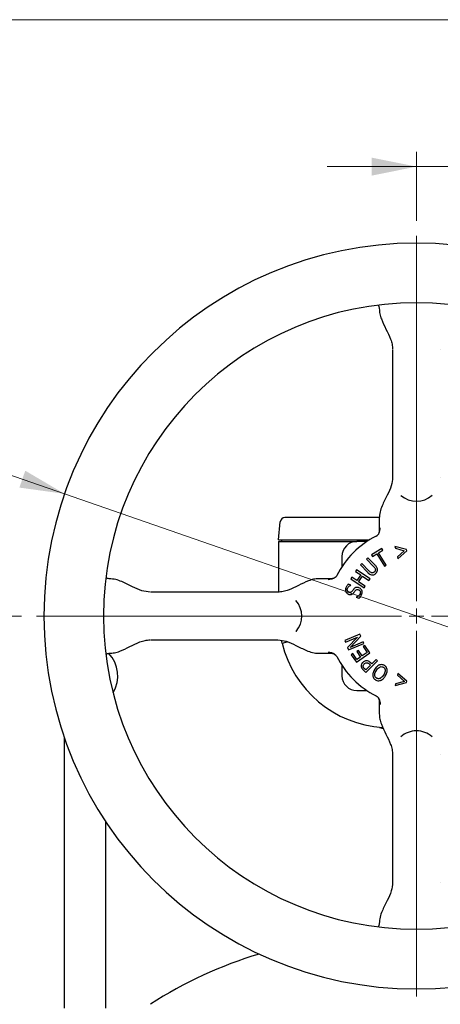
# Model space of a CAD drawing. Units: millimetres. Extents: x 10 to 410, y 5 to 287.
# Drawn here: x 77 to 105, y 221 to 287 of the extents above; entities that cross this region are included whole.
import ezdxf

# ---------------------------------------------------------------- set-up
doc = ezdxf.new("R2010")
doc.units = ezdxf.units.MM
doc.styles.add('SLDTEXTSTYLE0', font='TXT', dxfattribs={"width": 0.605})
doc.dimstyles.new('SLDDIMSTYLE0', dxfattribs={"dimtxt": 3.5, "dimasz": 3, "dimexe": 0, "dimexo": 0.0625, "dimgap": 0.875, "dimtad": 1, "dimdec": 1, "dimlfac": 5, "dimrnd": 1e-09, "dimzin": 12, "dimdsep": 46, "dimtxsty": 'SLDTEXTSTYLE0', "dimsah": 1, "dimcen": 0.09, "dimadec": 0, "dimazin": 3, "dimtfac": 1, "dimtdec": 1, "dimtofl": 0, "dimtmove": 0, "dimatfit": 3, "dimfxl": 0, "dimfrac": 2, "dimtolj": 1, "dimtzin": 12, "dimarcsym": 0})
doc.dimstyles.new('SLDDIMSTYLE2', dxfattribs={"dimtxt": 3.5, "dimasz": 3, "dimexe": 0, "dimexo": 0.0625, "dimgap": 0.875, "dimtad": 1, "dimdec": 1, "dimlfac": 5, "dimrnd": 1e-09, "dimzin": 12, "dimdsep": 46, "dimtxsty": 'SLDTEXTSTYLE0', "dimblk1": 'NONE', "dimsah": 1, "dimcen": 0, "dimadec": 0, "dimazin": 3, "dimtfac": 1, "dimtdec": 1, "dimtmove": 0, "dimatfit": 3, "dimldrblk": 'NONE', "dimfxl": 0, "dimfrac": 2, "dimtolj": 1, "dimtzin": 12, "dimarcsym": 0})
doc.dimstyles.new('SLDDIMSTYLE3', dxfattribs={"dimtxt": 3.5, "dimasz": 3, "dimexe": 0, "dimexo": 0.0625, "dimgap": 0.875, "dimtad": 1, "dimdec": 0, "dimlfac": 5, "dimrnd": 1e-09, "dimzin": 12, "dimdsep": 46, "dimtxsty": 'SLDTEXTSTYLE0', "dimsah": 1, "dimcen": 0.09, "dimadec": 0, "dimazin": 3, "dimtfac": 1, "dimtdec": 0, "dimtmove": 0, "dimatfit": 0, "dimfxl": 0, "dimfrac": 2, "dimtolj": 1, "dimtzin": 12, "dimarcsym": 0})

# ---------------------------------------------------------------- blocks, each defined once
blk = doc.blocks.new('_D_1')
at = {"color": 7, "linetype": 'Continuous', "lineweight": 18}
for p, q in [((77.191, 247.021), (51.145, 247.021)), ((52.145, 198.221), (52.145, 247.021)), ((74.73, 198.221), (51.145, 198.221))]:
    blk.add_line(p, q, dxfattribs=at)
for points in [[(52.145, 247.021), (51.545, 244.021), (52.745, 244.021)], [(52.145, 198.221), (52.745, 201.221), (51.545, 201.221)]]:
    blk.add_solid(points, dxfattribs=at)
at = {"color": 7, "linetype": 'Continuous', "lineweight": 18, "insert": (47.633, 218.61), "char_height": 3.5, "attachment_point": 1, "rotation": 90, "style": 'SLDTEXTSTYLE0'}
blk.add_mtext('244', dxfattribs=at)
blk = doc.blocks.new('_D_4')
at = {"color": 7, "linetype": 'Continuous', "lineweight": 18}
for q in [(56.533, 263.38), (127.31, 238.827)]:
    blk.add_line((80.072, 255.214), q, dxfattribs=at)
blk.add_solid([(80.072, 255.214), (77.434, 256.764), (77.041, 255.631)], dxfattribs=at)
at = {"color": 7, "linetype": 'Continuous', "lineweight": 18, "char_height": 3.5, "attachment_point": 1, "rotation": 340.86792, "style": 'SLDTEXTSTYLE0'}
for s, insert in [('%%c', (58.01, 267.637)), ('250', (62.835, 265.974))]:
    blk.add_mtext(s, dxfattribs=dict(at, insert=insert))
blk = doc.blocks.new('_None')
blk = doc.blocks.new('_D_5')
at = {"color": 7, "linetype": 'Continuous', "lineweight": 18}
for p, q in [((103.691, 273.521), (103.691, 278.149)), ((117.441, 258.297), (117.441, 278.149)), ((103.691, 277.149), (97.691, 277.149)), ((103.691, 277.149), (117.441, 277.149)), ((117.441, 277.149), (123.441, 277.149))]:
    blk.add_line(p, q, dxfattribs=at)
for points in [[(103.691, 277.149), (100.691, 277.749), (100.691, 276.549)], [(117.441, 277.149), (120.441, 276.549), (120.441, 277.749)]]:
    blk.add_solid(points, dxfattribs=at)
at = {"color": 7, "linetype": 'Continuous', "lineweight": 18, "insert": (107.892, 281.661), "char_height": 3.5, "attachment_point": 1, "style": 'SLDTEXTSTYLE0'}
blk.add_mtext('69', dxfattribs=at)
blk = doc.blocks.new('SW_CENTERMARKSYMBOL_1')
at = {"color": 0, "linetype": 'Continuous', "lineweight": 18}
for p, q in [((0, 1), (0, 25.5)), ((-1, 0), (-25.5, 0)), ((0, 0), (-0.5, 0)), ((0, 0), (0, 0.5)), ((0, 0), (0, -0.5)), ((0, 0), (0.5, 0)), ((1, 0), (25.5, 0)), ((0, -1), (0, -25.5))]:
    blk.add_line(p, q, dxfattribs=at)

msp = doc.modelspace()

# ---------------------------------------------------------------- linework, layer by layer
at = {"color": 7, "linetype": 'Continuous', "lineweight": 18}
msp.add_line((10, 287), (410, 287), dxfattribs=at)
at = {"color": 7, "linetype": 'Continuous', "lineweight": 25}
for p, q in [((101.19093, 267.65124), (101.19093, 267.63662)), ((102.09093, 264.88733), (102.09094, 264.88813)), ((102.09093, 264.88682), (102.09093, 264.88733)), ((102.09093, 264.88502), (102.09093, 264.88597)), ((102.09093, 264.88452), (102.09093, 264.88502)), ((102.09094, 264.88372), (102.09093, 264.88452)), ((102.09093, 264.85378), (102.09093, 256.35353)), ((102.09094, 264.88592), (102.09094, 264.88372)), ((105.29092, 264.88372), (105.29091, 264.88592)), ((105.29092, 264.88813), (105.29092, 264.88733)), ((105.29092, 264.88733), (105.29093, 264.88682)), ((105.29093, 264.88502), (105.29092, 264.88452)), ((105.29092, 264.88452), (105.29092, 264.88372)), ((105.29093, 264.88682), (105.29093, 264.88587)), ((105.29093, 264.88587), (105.29093, 264.88502)), ((102.09094, 256.32359), (102.09093, 256.3228)), ((102.09093, 256.3228), (102.09093, 256.32229)), ((102.09093, 256.32134), (102.09093, 256.32229)), ((102.09093, 256.32049), (102.09093, 256.32134)), ((102.09093, 256.32049), (102.09093, 256.31998)), ((102.09093, 256.31998), (102.09094, 256.31918)), ((105.29093, 256.32229), (105.29092, 256.3228)), ((105.29092, 256.31998), (105.29093, 256.32049)), ((105.29092, 256.31918), (105.29092, 256.31998)), ((105.29093, 256.32144), (105.29093, 256.32049)), ((101.19743, 253.62055), (95.44093, 253.62055)), ((101.19093, 253.57069), (101.19093, 252.72716)), ((94.44093, 252.12055), (94.5482, 253.3467)), ((94.44093, 252.12055), (95.44093, 252.12055)), ((94.44093, 252.02055), (94.44093, 248.62101)), ((94.44093, 252.02055), (95.44093, 252.02055)), ((94.64093, 252.12055), (94.64093, 252.02055)), ((95.44093, 252.12055), (100.53023, 252.12055)), ((95.44093, 252.02055), (98.71113, 252.02055)), ((100.3743, 252.02055), (99.69093, 252.02055)), ((101.35939, 251.54978), (100.66318, 251.11813)), ((101.42857, 251.43839), (101.35939, 251.54978)), ((103.01474, 251.47746), (102.24609, 251.68545)), ((102.24609, 251.68545), (102.27546, 251.56014)), ((102.27546, 251.56014), (102.87159, 251.39892)), ((98.69093, 251.02055), (98.69093, 250.33718)), ((100.43357, 250.9291), (100.3361, 250.83555)), ((100.90677, 250.43545), (100.43357, 250.9291)), ((100.66318, 251.11813), (100.73237, 251.00674)), ((100.73237, 251.00674), (101.02477, 251.18797)), ((101.02477, 251.18797), (101.53431, 250.36645)), ((101.13617, 251.25716), (101.42857, 251.43839)), ((101.6457, 250.43564), (101.13617, 251.25716)), ((102.87159, 251.39892), (102.40948, 250.98925)), ((102.40948, 250.98925), (102.43885, 250.86393)), ((102.43885, 250.86393), (103.03476, 251.39218)), ((103.03476, 251.39218), (103.01474, 251.47746)), ((100.02977, 250.54184), (99.9323, 250.44829)), ((99.9323, 250.44829), (100.4055, 249.95464)), ((100.49775, 250.05363), (100.02977, 250.54184)), ((100.3361, 250.83555), (100.80669, 250.34451)), ((101.53431, 250.36645), (101.6457, 250.43564)), ((83.07486, 249.52055), (83.06022, 249.52055)), ((97.98433, 249.52055), (97.14079, 249.52055)), ((99.34953, 249.62781), (99.27578, 249.51642)), ((99.69763, 249.39741), (99.34953, 249.62781)), ((99.67218, 250.11515), (99.59843, 250.00376)), ((99.59843, 250.00376), (99.94653, 249.77336)), ((100.57724, 249.5162), (99.67218, 250.11515)), ((99.94653, 249.77336), (99.69763, 249.39741)), ((99.80903, 249.32366), (100.05792, 249.69961)), ((100.05792, 249.69961), (100.50349, 249.40481)), ((99.27605, 249.08767), (99.11745, 249.15054)), ((99.27257, 249.07853), (99.27605, 249.08767)), ((99.27578, 249.51642), (100.18084, 248.91747)), ((100.2546, 249.02886), (99.80903, 249.32366)), ((100.18084, 248.91747), (100.2546, 249.02886)), ((100.50349, 249.40481), (100.57724, 249.5162)), ((85.82415, 248.62055), (85.82466, 248.62055)), ((85.82466, 248.62055), (85.82561, 248.62055)), ((85.82776, 248.62054), (85.82556, 248.62054)), ((85.82561, 248.62055), (85.82646, 248.62055)), ((85.82646, 248.62055), (85.82697, 248.62055)), ((85.82697, 248.62055), (85.82776, 248.62054)), ((94.35795, 248.62055), (85.8577, 248.62055)), ((94.38919, 248.62055), (94.39004, 248.62055)), ((94.39004, 248.62055), (94.39099, 248.62055)), ((94.3915, 248.62055), (94.39099, 248.62055)), ((94.3923, 248.62054), (94.3915, 248.62055)), ((99.65222, 248.28834), (99.64874, 248.27985)), ((99.64874, 248.27985), (99.81953, 248.21219)), ((95.60418, 245.99134), (95.62966, 246.02208)), ((99.89301, 245.80196), (98.87656, 245.3788)), ((98.9229, 245.26741), (99.72766, 245.60246)), ((99.72766, 245.60246), (99.06779, 244.91931)), ((99.23075, 244.92192), (99.94827, 245.66903)), ((99.94827, 245.66903), (99.89301, 245.80196)), ((85.82415, 245.42056), (85.82335, 245.42056)), ((85.82551, 245.42055), (85.82466, 245.42056)), ((85.82646, 245.42056), (85.82551, 245.42055)), ((85.82556, 245.42057), (85.82776, 245.42056)), ((85.82697, 245.42056), (85.82646, 245.42056)), ((85.82776, 245.42056), (85.82697, 245.42056)), ((85.8577, 245.42055), (94.35795, 245.42055)), ((94.38789, 245.42056), (94.38869, 245.42056)), ((94.38869, 245.42056), (94.38919, 245.42056)), ((94.39014, 245.42055), (94.38919, 245.42056)), ((94.39099, 245.42056), (94.39014, 245.42055)), ((94.39099, 245.42056), (94.3915, 245.42056)), ((94.3915, 245.42056), (94.3923, 245.42056)), ((94.66481, 245.20174), (94.62464, 245.38072)), ((94.66481, 245.20174), (95.02146, 245.29089)), ((98.87656, 245.3788), (98.9229, 245.26741)), ((99.06779, 244.91931), (99.13741, 244.75222)), ((99.13741, 244.75222), (100.15387, 245.17538)), ((100.10731, 245.28677), (99.23075, 244.92192)), ((100.15387, 245.17538), (100.10731, 245.28677)), ((100.21872, 245.04344), (100.10733, 244.96707)), ((100.10733, 244.96707), (100.37428, 244.5772)), ((100.56182, 244.54217), (100.21872, 245.04344)), ((83.06025, 244.52055), (83.07486, 244.52055)), ((97.14079, 244.52055), (97.98432, 244.52055)), ((99.42505, 244.49996), (99.31365, 244.42382)), ((99.31365, 244.42382), (99.65675, 243.92255)), ((99.692, 244.11009), (99.42505, 244.49996)), ((99.65675, 243.92255), (100.56182, 244.54217)), ((99.79229, 244.71056), (99.6809, 244.6342)), ((99.6809, 244.6342), (99.92871, 244.27217)), ((99.92871, 244.27217), (99.692, 244.11009)), ((100.0401, 244.34854), (99.79229, 244.71056)), ((100.37428, 244.5772), (100.0401, 244.34854)), ((98.69093, 243.70393), (98.69093, 243.02055)), ((100.59949, 243.72921), (100.28054, 243.40896)), ((100.29468, 243.22816), (101.0716, 244.00791)), ((100.5364, 243.79209), (100.59949, 243.72921)), ((100.68282, 243.81276), (100.60406, 243.89108)), ((100.97414, 244.10516), (100.68282, 243.81276)), ((101.0716, 244.00791), (100.97414, 244.10516)), ((100.11737, 243.40482), (100.29468, 243.22816)), ((100.28054, 243.40896), (100.20396, 243.48511)), ((102.4459, 243.17541), (102.41675, 243.05009)), ((102.41675, 243.05009), (102.87951, 242.64151)), ((103.04268, 242.64847), (102.4459, 243.17541)), ((102.25488, 242.35389), (103.02288, 242.56318)), ((102.28404, 242.47921), (102.25488, 242.35389)), ((102.87951, 242.64151), (102.28404, 242.47921)), ((103.02288, 242.56318), (103.04268, 242.64847)), ((99.69093, 242.02055), (100.3743, 242.02055)), ((101.19093, 241.31395), (101.19093, 240.47041)), ((101.21804, 239.55547), (101.46171, 239.48689)), ((80.04093, 238.91639), (80.04093, 220.73055)), ((102.09094, 237.72192), (102.09093, 237.72113)), ((102.09093, 237.72113), (102.09093, 237.72062)), ((102.09093, 237.71967), (102.09093, 237.72062)), ((102.09093, 237.68758), (102.09093, 229.18732)), ((105.29092, 237.72113), (105.29092, 237.72192)), ((105.29093, 237.72062), (105.29092, 237.72113)), ((105.29092, 237.71831), (105.29093, 237.71882)), ((105.29093, 237.72062), (105.29093, 237.71977)), ((105.29093, 237.71977), (105.29093, 237.71882)), ((82.84093, 220.73055), (82.84093, 233.22644)), ((102.09093, 229.15659), (102.09094, 229.15739)), ((102.09093, 229.15608), (102.09093, 229.15659)), ((102.09093, 229.15524), (102.09093, 229.15608)), ((102.09093, 229.15429), (102.09093, 229.15524)), ((102.09093, 229.15378), (102.09093, 229.15429)), ((102.09094, 229.15298), (102.09093, 229.15378)), ((102.09094, 229.15739), (102.09094, 229.15519)), ((105.29091, 229.15519), (105.29092, 229.15739)), ((105.29092, 229.15739), (105.29092, 229.15659)), ((105.29092, 229.15659), (105.29093, 229.15608)), ((105.29092, 229.15378), (105.29092, 229.15298)), ((105.29093, 229.15608), (105.29093, 229.15513)), ((101.19093, 226.40449), (101.19093, 226.38985))]:
    msp.add_line(p, q, dxfattribs=at)
for centre, radius, start, end in [((103.69093, 247.02055), 25, 90, 270), ((103.69093, 247.02055), 25, 270, 90), ((103.69093, 247.02055), 21, 90, 270), ((103.69093, 247.02055), 21, 270, 90), ((103.69093, 256.32139), 1.6, 229.1588569, 311.2136711), ((94.84706, 253.32055), 0.3, 90, 175), ((103.69093, 247.02055), 6, 116.8319726, 153.1680274), ((99.69093, 251.02055), 1, 90, 180), ((94.39009, 247.02055), 1.6, 319.7686419, 40.8838384), ((101.94093, 247.02055), 7.5, 194.0346479, 266.0213474), ((81.44093, 243.01055), 2.2, 329.1341424, 43.7396877), ((103.69093, 247.02055), 6, 206.8319726, 243.1680274), ((99.69093, 243.02055), 1, 180, 270), ((103.69093, 237.71972), 1.6, 90, 131.4520561), ((103.69093, 237.71972), 1.6, 49.2588236, 90), ((101.11137, 197.52055), 28, 106.5566581, 123.0501627)]:
    msp.add_arc(centre, radius, start, end, dxfattribs=at)
for points, knots in [([(101.11801, 267.84547), (101.12157, 267.8419), (101.14505, 267.81829), (101.18015, 267.75043), (101.18717, 267.68552), (101.19093, 267.65072)], [0, 0, 0, 0, 0.07640181, 0.50492017, 1, 1, 1, 1]), ([(101.19093, 267.63663), (101.19908, 267.51801), (101.21543, 267.28007), (101.36464, 266.81457), (101.64091, 266.26138), (101.91719, 265.70819), (102.0664, 265.24271), (102.08275, 265.00476), (102.0909, 264.88615)], [0, 0, 0, 0, 0.12288722, 0.2465151, 0.49999998, 0.75348488, 0.87711278, 1, 1, 1, 1]), ([(102.0909, 256.32161), (102.06896, 256.13118), (102.02105, 255.7154), (101.71141, 255.08844), (101.42053, 254.52199), (101.22679, 254.00104), (101.20304, 253.71608), (101.19093, 253.5707)], [0, 0, 0, 0, 0.19960109, 0.435792, 0.70647641, 0.85024949, 1, 1, 1, 1]), ([(95.44093, 253.62055), (95.36625, 253.62055), (95.25095, 253.62055), (95.11255, 253.62055), (95.01807, 253.62055), (94.94131, 253.62055), (94.86735, 253.62055), (94.85504, 253.62055), (94.84706, 253.62055)], [0, 0, 0, 0, 0.23944295, 0.3696638, 0.49999995, 0.63022086, 0.76055705, 1, 1, 1, 1]), ([(101.16252, 252.54935), (101.1777, 252.58182), (101.20804, 252.64669), (101.24018, 252.78093), (101.25032, 252.87701), (101.25708, 252.94105)], [0, 0, 0, 0, 0.25031643, 0.50023597, 1, 1, 1, 1]), ([(100.98267, 252.37456), (101.02307, 252.39967), (101.096, 252.44501), (101.142, 252.51716), (101.16252, 252.54935)], [0, 0, 0, 0, 0.55390081, 1, 1, 1, 1]), ([(101.19093, 252.7258), (101.18682, 252.6817), (101.18067, 252.61585), (101.14586, 252.53749), (101.11556, 252.48823), (101.09213, 252.45822), (101.08267, 252.4486), (101.08251, 252.44844)], [0, 0, 0, 0, 0.40736012, 0.60845635, 0.80424217, 0.99671438, 1, 1, 1, 1]), ([(98.71113, 252.02055), (98.79971, 252.02055), (98.97881, 252.02055), (99.31258, 252.02055), (99.54006, 252.02055), (99.69093, 252.02055)], [0, 0, 0, 0, 0.24789401, 0.50119973, 1, 1, 1, 1]), ([(100.80669, 250.34451), (100.81573, 250.33474), (100.84469, 250.30347), (100.89373, 250.24759), (100.91546, 250.19108), (100.92657, 250.16219)], [0, 0, 0, 0, 0.18168388, 0.5816136, 1, 1, 1, 1]), ([(101.07168, 250.13086), (101.07072, 250.14419), (101.0673, 250.19138), (101.03786, 250.27004), (100.97863, 250.35677), (100.9309, 250.40903), (100.90677, 250.43545)], [0, 0, 0, 0, 0.11309141, 0.40047382, 0.69686655, 1, 1, 1, 1]), ([(83.06077, 249.52055), (83.02522, 249.52384), (82.95971, 249.52988), (82.90451, 249.56539), (82.87925, 249.58164)], [0, 0, 0, 0, 0.54260222, 1, 1, 1, 1]), ([(85.82578, 248.62058), (85.63535, 248.64252), (85.21957, 248.69043), (84.59261, 249.00007), (84.02616, 249.29095), (83.50521, 249.48469), (83.22025, 249.50844), (83.07487, 249.52056)], [0, 0, 0, 0, 0.19960109, 0.435792, 0.70647641, 0.85024949, 1, 1, 1, 1]), ([(97.14079, 249.52056), (97.02218, 249.51241), (96.78423, 249.49606), (96.31874, 249.34685), (95.76555, 249.07057), (95.21236, 248.79429), (94.74688, 248.64508), (94.50893, 248.62873), (94.39032, 248.62058)], [0, 0, 0, 0, 0.12288719, 0.24651506, 0.49999998, 0.75348491, 0.8771128, 1, 1, 1, 1]), ([(98.16213, 249.54896), (98.12978, 249.53382), (98.0649, 249.50347), (97.93064, 249.47131), (97.83447, 249.46116), (97.77043, 249.4544)], [0, 0, 0, 0, 0.24947814, 0.50027374, 1, 1, 1, 1]), ([(98.24949, 249.61811), (98.24098, 249.61101), (98.21956, 249.59314), (98.17348, 249.56547), (98.09592, 249.53089), (98.02989, 249.5247), (97.98569, 249.52055)], [0, 0, 0, 0, 0.13838353, 0.34813663, 0.56357899, 1, 1, 1, 1]), ([(98.33692, 249.72881), (98.30625, 249.68126), (98.25958, 249.60891), (98.187, 249.56426), (98.16213, 249.54896)], [0, 0, 0, 0, 0.65729561, 1, 1, 1, 1]), ([(100.4055, 249.95464), (100.41486, 249.94514), (100.46181, 249.89749), (100.54267, 249.82665), (100.64113, 249.78425), (100.69165, 249.77839), (100.70269, 249.77711)], [0, 0, 0, 0, 0.11324844, 0.56844864, 0.90571791, 1, 1, 1, 1]), ([(100.67767, 249.92331), (100.66501, 249.92767), (100.61725, 249.94413), (100.55812, 249.99298), (100.51493, 250.03637), (100.49775, 250.05363)], [0, 0, 0, 0, 0.1785526, 0.6733109, 1, 1, 1, 1]), ([(100.86347, 249.97835), (100.85355, 249.96942), (100.82568, 249.94434), (100.77174, 249.91713), (100.71569, 249.91364), (100.68631, 249.92111), (100.67767, 249.92331)], [0, 0, 0, 0, 0.19699333, 0.55308684, 0.86861057, 1, 1, 1, 1]), ([(100.70269, 249.77711), (100.71604, 249.77652), (100.75638, 249.77475), (100.82781, 249.79063), (100.89989, 249.82987), (100.94013, 249.86594), (100.95681, 249.88088)], [0, 0, 0, 0, 0.14154286, 0.42757779, 0.76277398, 1, 1, 1, 1]), ([(100.92657, 250.16219), (100.92901, 250.14897), (100.93486, 250.11734), (100.92408, 250.0616), (100.89714, 250.01304), (100.87214, 249.98728), (100.86347, 249.97835)], [0, 0, 0, 0, 0.19721397, 0.47147726, 0.81672856, 1, 1, 1, 1]), ([(100.95681, 249.88088), (100.96623, 249.89027), (101.00633, 249.93022), (101.06315, 250.01097), (101.06898, 250.0929), (101.07168, 250.13086)], [0, 0, 0, 0, 0.14144155, 0.60211215, 1, 1, 1, 1]), ([(98.94732, 248.90818), (98.94272, 248.89566), (98.92518, 248.84789), (98.91431, 248.7589), (98.94211, 248.65135), (99.00044, 248.56215), (99.06731, 248.51181), (99.11056, 248.49323), (99.12311, 248.48784)], [0, 0, 0, 0, 0.07880196, 0.30065832, 0.5164796, 0.72200009, 0.91934828, 1, 1, 1, 1]), ([(99.11745, 249.15054), (99.10744, 249.14172), (99.07734, 249.11523), (99.03181, 249.06231), (98.9833, 248.99047), (98.95939, 248.93579), (98.94732, 248.90818)], [0, 0, 0, 0, 0.13384548, 0.40218889, 0.69804381, 1, 1, 1, 1]), ([(99.15465, 248.62034), (99.14245, 248.62588), (99.11298, 248.63926), (99.07497, 248.67468), (99.04943, 248.72552), (99.04008, 248.78351), (99.04785, 248.83353), (99.05847, 248.86267), (99.06197, 248.87228)], [0, 0, 0, 0, 0.13315161, 0.32159272, 0.50389601, 0.69090826, 0.89807395, 1, 1, 1, 1]), ([(99.06197, 248.87228), (99.06733, 248.88452), (99.08685, 248.92913), (99.13455, 248.98776), (99.20209, 249.04373), (99.24883, 249.06681), (99.27257, 249.07853)], [0, 0, 0, 0, 0.13262203, 0.48347411, 0.73762599, 1, 1, 1, 1]), ([(99.82867, 248.91731), (99.81615, 248.92191), (99.76943, 248.93905), (99.69138, 248.94939), (99.60213, 248.92812), (99.53994, 248.88755), (99.50877, 248.85373), (99.49579, 248.83964)], [0, 0, 0, 0, 0.108805423, 0.406095779, 0.625260673, 0.843981146, 1, 1, 1, 1]), ([(100.01599, 248.7487), (100.00977, 248.76051), (99.98703, 248.80368), (99.92627, 248.86756), (99.86163, 248.90051), (99.82867, 248.91731)], [0, 0, 0, 0, 0.15583735, 0.56952045, 1, 1, 1, 1]), ([(99.12311, 248.48784), (99.13562, 248.4832), (99.16477, 248.47238), (99.2262, 248.45903), (99.28602, 248.45948), (99.32497, 248.47079), (99.33349, 248.47327)], [0, 0, 0, 0, 0.18628502, 0.43385624, 0.87615624, 1, 1, 1, 1]), ([(99.36787, 248.67473), (99.35899, 248.66475), (99.33627, 248.63916), (99.29233, 248.61109), (99.23853, 248.60059), (99.19313, 248.60673), (99.16614, 248.61628), (99.15465, 248.62034)], [0, 0, 0, 0, 0.16824417, 0.43102982, 0.63930289, 0.8465126, 1, 1, 1, 1]), ([(99.33349, 248.47327), (99.34604, 248.47791), (99.3839, 248.4919), (99.43664, 248.53058), (99.46951, 248.56918), (99.48492, 248.58727)], [0, 0, 0, 0, 0.208545929, 0.629154601, 1, 1, 1, 1]), ([(99.49579, 248.83964), (99.48727, 248.82939), (99.46077, 248.7975), (99.41978, 248.74123), (99.38517, 248.6969), (99.36787, 248.67473)], [0, 0, 0, 0, 0.19164709, 0.59584634, 1, 1, 1, 1]), ([(99.48492, 248.58727), (99.49309, 248.59781), (99.51596, 248.62732), (99.55209, 248.67689), (99.58215, 248.71432), (99.59718, 248.73304)], [0, 0, 0, 0, 0.21739559, 0.60871681, 1, 1, 1, 1]), ([(99.59718, 248.73304), (99.60609, 248.743), (99.62817, 248.76767), (99.6729, 248.79483), (99.73388, 248.80278), (99.77686, 248.7919), (99.80111, 248.78307), (99.80408, 248.78199)], [0, 0, 0, 0, 0.17434542, 0.43184782, 0.66279921, 0.95864683, 1, 1, 1, 1]), ([(99.90155, 248.51134), (99.89612, 248.49913), (99.87519, 248.45211), (99.80785, 248.37281), (99.72239, 248.31559), (99.6637, 248.2928), (99.65222, 248.28834)], [0, 0, 0, 0, 0.11667186, 0.4494903, 0.8923017, 1, 1, 1, 1]), ([(99.80408, 248.78199), (99.81628, 248.77648), (99.84829, 248.76201), (99.89098, 248.72485), (99.92042, 248.66954), (99.92795, 248.60145), (99.9155, 248.54873), (99.90369, 248.51708), (99.90155, 248.51134)], [0, 0, 0, 0, 0.12328333, 0.3234977, 0.50905082, 0.68811972, 0.94342882, 1, 1, 1, 1]), ([(99.81953, 248.21219), (99.82967, 248.22083), (99.88061, 248.26423), (99.95897, 248.34587), (99.99859, 248.43567), (100.01642, 248.4761)], [0, 0, 0, 0, 0.12020173, 0.60398582, 1, 1, 1, 1]), ([(100.01642, 248.4761), (100.02109, 248.48856), (100.03958, 248.538), (100.05621, 248.63349), (100.02949, 248.71004), (100.01599, 248.7487)], [0, 0, 0, 0, 0.1429738, 0.56713257, 1, 1, 1, 1]), ([(83.07485, 244.52055), (83.19347, 244.5287), (83.43142, 244.54506), (83.89691, 244.69426), (84.4501, 244.97054), (85.00329, 245.24682), (85.46877, 245.39602), (85.70672, 245.41238), (85.82533, 245.42053)], [0, 0, 0, 0, 0.12288722, 0.2465151, 0.49999998, 0.75348488, 0.87711278, 1, 1, 1, 1]), ([(94.38987, 245.42053), (94.5803, 245.39859), (94.99608, 245.35068), (95.62305, 245.04104), (96.18949, 244.75016), (96.71044, 244.55642), (96.9954, 244.53267), (97.14078, 244.52055)], [0, 0, 0, 0, 0.19960109, 0.435792, 0.70647641, 0.85024949, 1, 1, 1, 1]), ([(82.88249, 244.46119), (82.90666, 244.4767), (82.96081, 244.51147), (83.02514, 244.51732), (83.06076, 244.52055)], [0, 0, 0, 0, 0.4462633, 1, 1, 1, 1]), ([(98.16213, 244.49215), (98.12967, 244.50733), (98.06479, 244.53767), (97.93055, 244.5698), (97.83447, 244.57995), (97.77043, 244.58671)], [0, 0, 0, 0, 0.250316427, 0.500235973, 1, 1, 1, 1]), ([(97.98569, 244.52055), (98.02973, 244.51639), (98.09553, 244.51017), (98.17416, 244.47572), (98.20674, 244.45461), (98.2228, 244.44421)], [0, 0, 0, 0, 0.50661065, 0.75670263, 1, 1, 1, 1]), ([(98.16213, 244.49215), (98.20255, 244.4653), (98.27412, 244.41778), (98.31788, 244.34428), (98.33692, 244.3123)], [0, 0, 0, 0, 0.56488691, 1, 1, 1, 1]), ([(100.08256, 243.90653), (100.07335, 243.89688), (100.03775, 243.85961), (99.99067, 243.78317), (99.97518, 243.69597), (99.9802, 243.6485), (99.98139, 243.63718)], [0, 0, 0, 0, 0.134345382, 0.51936205, 0.885425761, 1, 1, 1, 1]), ([(99.98139, 243.63718), (99.98379, 243.62404), (99.99264, 243.57543), (100.03547, 243.4923), (100.08874, 243.43541), (100.11737, 243.40482)], [0, 0, 0, 0, 0.14635424, 0.54111621, 1, 1, 1, 1]), ([(100.31557, 244.01857), (100.30229, 244.01725), (100.25158, 244.01223), (100.16738, 243.97917), (100.11065, 243.93058), (100.08256, 243.90653)], [0, 0, 0, 0, 0.15199656, 0.58015138, 1, 1, 1, 1]), ([(100.11041, 243.63958), (100.10961, 243.65302), (100.10765, 243.68614), (100.12707, 243.7454), (100.1582, 243.78651), (100.17976, 243.80911), (100.1822, 243.81167)], [0, 0, 0, 0, 0.20843001, 0.51362223, 0.94495046, 1, 1, 1, 1]), ([(100.20396, 243.48511), (100.19467, 243.49468), (100.17257, 243.51746), (100.1377, 243.56121), (100.11612, 243.60536), (100.11127, 243.63442), (100.11041, 243.63958)], [0, 0, 0, 0, 0.218071963, 0.518619384, 0.914614944, 1, 1, 1, 1]), ([(100.1822, 243.81167), (100.19189, 243.82081), (100.22114, 243.84842), (100.27387, 243.88152), (100.32064, 243.88868), (100.34059, 243.89173)], [0, 0, 0, 0, 0.22114948, 0.66774002, 1, 1, 1, 1]), ([(100.60406, 243.89108), (100.59446, 243.90034), (100.56559, 243.92817), (100.50525, 243.97535), (100.41634, 244.01553), (100.34766, 244.0176), (100.31557, 244.01857)], [0, 0, 0, 0, 0.12311643, 0.37013426, 0.70571648, 1, 1, 1, 1]), ([(100.34059, 243.89173), (100.35404, 243.89201), (100.38705, 243.89271), (100.43895, 243.87316), (100.48961, 243.83654), (100.52067, 243.80703), (100.5364, 243.79209)], [0, 0, 0, 0, 0.17684331, 0.4340055, 0.71348597, 1, 1, 1, 1]), ([(101.209, 243.73866), (101.19655, 243.73386), (101.13705, 243.71089), (101.06355, 243.65846), (100.96787, 243.56643), (100.92036, 243.49885), (100.88722, 243.4517)], [0, 0, 0, 0, 0.09133901, 0.4364528, 0.60687561, 1, 1, 1, 1]), ([(100.99862, 243.3799), (101.00597, 243.39102), (101.04294, 243.44684), (101.11238, 243.53099), (101.21716, 243.60381), (101.31768, 243.63186), (101.4059, 243.62333), (101.45421, 243.59654), (101.4753, 243.58485)], [0, 0, 0, 0, 0.06885516, 0.34586521, 0.55810851, 0.71657099, 0.87625238, 1, 1, 1, 1]), ([(101.54753, 243.69602), (101.5361, 243.7029), (101.4884, 243.73163), (101.39397, 243.76482), (101.28676, 243.76332), (101.22759, 243.74456), (101.209, 243.73866)], [0, 0, 0, 0, 0.11331329, 0.4732118, 0.83452791, 1, 1, 1, 1]), ([(101.4753, 243.58485), (101.48625, 243.5772), (101.51869, 243.55456), (101.56245, 243.50279), (101.59356, 243.41929), (101.59579, 243.30613), (101.55578, 243.18262), (101.5081, 243.10295), (101.48596, 243.06596)], [0, 0, 0, 0, 0.06886072, 0.20402889, 0.34195631, 0.52102538, 0.77761309, 1, 1, 1, 1]), ([(101.72658, 243.40514), (101.72519, 243.41841), (101.71968, 243.47113), (101.68805, 243.55926), (101.62202, 243.64302), (101.56898, 243.68076), (101.54753, 243.69602)], [0, 0, 0, 0, 0.1130982, 0.44930648, 0.77724127, 1, 1, 1, 1]), ([(100.88722, 243.4517), (100.88015, 243.4404), (100.84465, 243.38371), (100.79756, 243.28848), (100.75907, 243.15978), (100.75835, 243.07993), (100.75799, 243.0392)], [0, 0, 0, 0, 0.09110492, 0.45696643, 0.72297334, 1, 1, 1, 1]), ([(100.75799, 243.0392), (100.75955, 243.02594), (100.76571, 242.97351), (100.79833, 242.88474), (100.86388, 242.80091), (100.91696, 242.76349), (100.93726, 242.74919)], [0, 0, 0, 0, 0.11344883, 0.44888962, 0.78925755, 1, 1, 1, 1]), ([(100.89027, 243.0677), (100.89038, 243.08105), (100.89087, 243.14091), (100.92294, 243.25045), (100.9725, 243.33524), (100.99862, 243.3799)], [0, 0, 0, 0, 0.11962075, 0.53625292, 1, 1, 1, 1]), ([(101.00862, 242.8608), (100.99766, 242.86842), (100.96447, 242.89149), (100.91981, 242.94417), (100.89452, 243.01046), (100.89138, 243.0527), (100.89027, 243.0677)], [0, 0, 0, 0, 0.16143887, 0.48846801, 0.81836122, 1, 1, 1, 1]), ([(101.48596, 243.06596), (101.47857, 243.05488), (101.44144, 242.99925), (101.37095, 242.9097), (101.28514, 242.86049), (101.2462, 242.83817)], [0, 0, 0, 0, 0.11955179, 0.60053078, 1, 1, 1, 1]), ([(101.27492, 242.70611), (101.28729, 242.71111), (101.34976, 242.7364), (101.43847, 242.79878), (101.52999, 242.89592), (101.57474, 242.96119), (101.59735, 242.99416)], [0, 0, 0, 0, 0.09108567, 0.4601564, 0.72733464, 1, 1, 1, 1]), ([(101.59735, 242.99416), (101.6044, 243.00548), (101.63974, 243.06226), (101.70119, 243.18443), (101.73141, 243.3174), (101.72708, 243.39607), (101.72658, 243.40514)], [0, 0, 0, 0, 0.09155804, 0.45918392, 0.93761769, 1, 1, 1, 1]), ([(100.93726, 242.74919), (100.94865, 242.74225), (100.99747, 242.7125), (101.09519, 242.67916), (101.20211, 242.68257), (101.25943, 242.7011), (101.27492, 242.70611)], [0, 0, 0, 0, 0.113627162, 0.487049806, 0.861419056, 1, 1, 1, 1]), ([(101.2462, 242.83817), (101.23367, 242.83359), (101.19582, 242.81976), (101.12764, 242.81233), (101.05894, 242.83104), (101.02226, 242.85273), (101.00862, 242.8608)], [0, 0, 0, 0, 0.16100152, 0.48613948, 0.80903666, 1, 1, 1, 1]), ([(100.98267, 241.66655), (101.03022, 241.63587), (101.10257, 241.5892), (101.14722, 241.51663), (101.16252, 241.49176)], [0, 0, 0, 0, 0.65729561, 1, 1, 1, 1]), ([(101.09337, 241.57912), (101.10047, 241.57061), (101.11834, 241.54919), (101.14601, 241.50311), (101.18059, 241.42555), (101.18678, 241.35952), (101.19093, 241.31531)], [0, 0, 0, 0, 0.13838353, 0.34813663, 0.56357899, 1, 1, 1, 1]), ([(101.16252, 241.49176), (101.17766, 241.4594), (101.20801, 241.39453), (101.24017, 241.26027), (101.25032, 241.16409), (101.25708, 241.10005)], [0, 0, 0, 0, 0.24947814, 0.50027374, 1, 1, 1, 1]), ([(101.19092, 240.47042), (101.19907, 240.35181), (101.21542, 240.11386), (101.36463, 239.64837), (101.64091, 239.09517), (101.91719, 238.54198), (102.0664, 238.0765), (102.08275, 237.83856), (102.0909, 237.71995)], [0, 0, 0, 0, 0.12288719, 0.24651506, 0.49999998, 0.75348491, 0.8771128, 1, 1, 1, 1]), ([(102.0909, 229.15541), (102.06896, 228.96498), (102.02105, 228.5492), (101.71141, 227.92223), (101.42053, 227.35579), (101.22679, 226.83484), (101.20304, 226.54988), (101.19093, 226.4045)], [0, 0, 0, 0, 0.19960109, 0.435792, 0.70647641, 0.85024949, 1, 1, 1, 1]), ([(101.19093, 226.39039), (101.18722, 226.35557), (101.18031, 226.29061), (101.14311, 226.22012), (101.11708, 226.19436), (101.1111, 226.18844)], [0, 0, 0, 0, 0.47087268, 0.87829497, 1, 1, 1, 1])]:
    msp.add_open_spline(points, degree=3, knots=knots, dxfattribs=at)

# ---------------------------------------------------------------- block references
at = {"color": 7, "linetype": 'Continuous', "lineweight": 18}
msp.add_blockref('SW_CENTERMARKSYMBOL_1', (103.69093, 247.02055), dxfattribs=at)

# ---------------------------------------------------------------- dimensions: what is measured, and where the dimension line sits
dim = msp.add_linear_dim(base=(117.44093, 277.14888), p1=(103.69093, 272.52055), p2=(117.44093, 257.29744), dimstyle='SLDDIMSTYLE3', dxfattribs=at)
dim.commit()
dim.dimension.update_dxf_attribs({"geometry": '_D_5', "text_midpoint": (110.56593, 277.14888), "dimtype": 160})
dim = msp.add_diameter_dim_2p(p1=(127.31007, 238.82688), p2=(80.07179, 255.21423), dimstyle='SLDDIMSTYLE2', dxfattribs=at)
dim.commit()
dim.dimension.update_dxf_attribs({"geometry": '_D_4', "text_midpoint": (62.64962, 261.25813), "dimtype": 163})
dim = msp.add_linear_dim(base=(52.14523, 247.02055), p1=(75.7296, 198.22055), p2=(78.19093, 247.02055), angle=90, dimstyle='SLDDIMSTYLE0', dxfattribs=at)
dim.commit()
dim.dimension.update_dxf_attribs({"geometry": '_D_1', "text_midpoint": (52.14523, 222.62055), "dimtype": 160})

doc.saveas('drawing.dxf')
